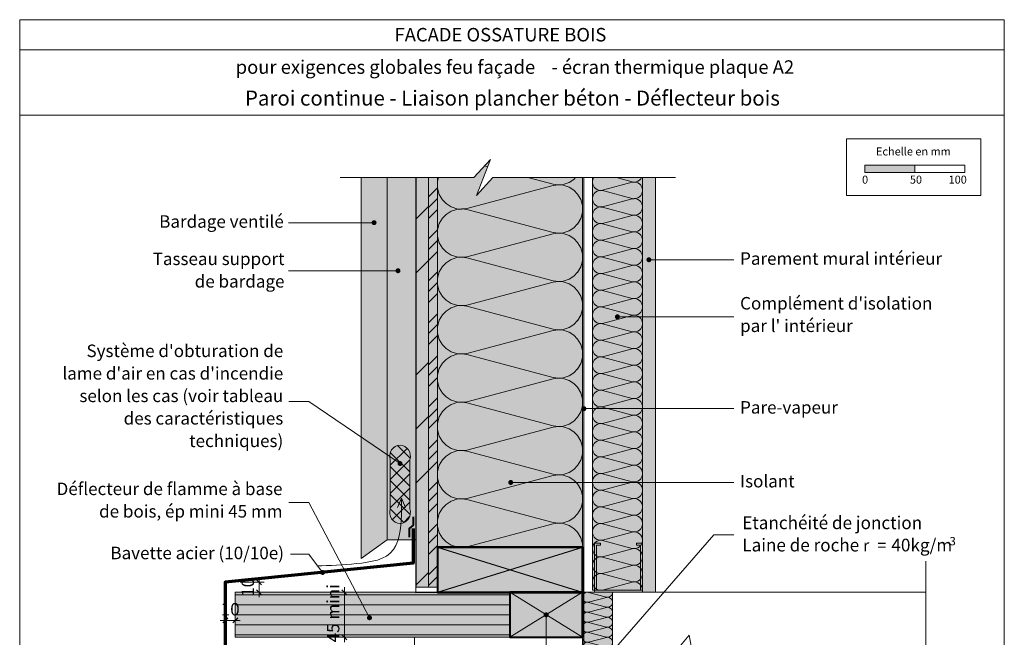
# Model space of a CAD drawing. Units: millimetres. Extents: x 19196 to 20181, y -17420 to -16065.
# Drawn here: x 19196 to 20181, y -16682 to -16065 of the extents above; entities that cross this region are included whole.
import ezdxf

# ---------------------------------------------------------------- set-up
doc = ezdxf.new("R2010")
doc.units = ezdxf.units.MM
doc.header["$LTSCALE"] = 5
doc.linetypes.add('CADWORK_22', pattern=[0])
doc.layers.add('Ech.1_5', color=7, linetype='Continuous')
doc.styles.add('arial-', font='arial.ttf', dxfattribs={"height": 1})
doc.styles.add('arial-b', font='arialbd.ttf', dxfattribs={"height": 1})
doc.styles.add('symbol-', font='symbol.ttf', dxfattribs={"height": 1})

# ---------------------------------------------------------------- blocks, each defined once
blk = doc.blocks.new('cw-line-extremity4')
at = {"linetype": 'Continuous', "lineweight": 5}
h = blk.add_hatch(color=0, dxfattribs=at)
edge = h.paths.add_edge_path()
edge.add_arc((0, 0), 2.5, 0, 360)
blk = doc.blocks.new('DIM210')
at = {"layer": 'Ech.1_5', "color": 200, "linetype": 'Continuous', "lineweight": 15, "true_color": 0xa800ff}
for p, q in [((19401.16, -16665.61), (19396.16, -16665.61)), ((19401.16, -16658.11), (19401.16, -16670.61)), ((19401.16, -16665.61), (19416.16, -16665.61)), ((19411.16, -16658.11), (19411.16, -16670.61))]:
    blk.add_line(p, q, dxfattribs=at)
at = {"layer": 'Ech.1_5', "color": 200, "linetype": 'Continuous', "lineweight": 25, "true_color": 0xa800ff}
for p, q in [((19398.66, -16668.11), (19403.66, -16663.11)), ((19398.66, -16668.06), (19403.61, -16663.11)), ((19398.66, -16668.11), (19403.66, -16663.11)), ((19398.66, -16668.11), (19403.66, -16663.16)), ((19398.71, -16668.11), (19403.66, -16663.16)), ((19413.66, -16663.11), (19408.66, -16668.11)), ((19413.61, -16663.11), (19408.66, -16668.06)), ((19413.66, -16663.11), (19408.66, -16668.11)), ((19413.66, -16663.16), (19408.71, -16668.11)), ((19413.66, -16663.16), (19408.71, -16668.11))]:
    blk.add_line(p, q, dxfattribs=at)
blk = doc.blocks.new('DIM211')
at = {"layer": 'Ech.1_5', "color": 200, "linetype": 'Continuous', "lineweight": 25, "true_color": 0xa800ff}
for p, q in [((19432.47, -16624.93), (19437.47, -16629.93)), ((19432.47, -16624.93), (19437.42, -16629.93)), ((19432.47, -16624.93), (19437.47, -16629.93)), ((19432.47, -16624.98), (19437.42, -16629.93)), ((19432.52, -16624.93), (19437.47, -16629.88)), ((19437.47, -16639.93), (19432.47, -16634.93)), ((19437.47, -16639.93), (19432.47, -16634.93)), ((19437.42, -16639.93), (19432.47, -16634.98)), ((19437.42, -16639.93), (19432.47, -16634.98)), ((19437.47, -16639.88), (19432.52, -16634.93))]:
    blk.add_line(p, q, dxfattribs=at)
at = {"layer": 'Ech.1_5', "color": 200, "linetype": 'Continuous', "lineweight": 15, "true_color": 0xa800ff}
for p, q in [((19434.97, -16627.43), (19434.97, -16622.43)), ((19416.17, -16627.43), (19439.97, -16627.43)), ((19434.97, -16627.43), (19434.97, -16642.43)), ((19426.17, -16637.43), (19439.97, -16637.43))]:
    blk.add_line(p, q, dxfattribs=at)
blk = doc.blocks.new('DIM213')
at = {"layer": 'Ech.1_5', "color": 200, "linetype": 'Continuous', "lineweight": 25, "true_color": 0xa800ff}
for p, q in [((19517.85, -16634.93), (19522.85, -16639.93)), ((19517.85, -16634.93), (19522.8, -16639.93)), ((19517.85, -16634.93), (19522.85, -16639.88)), ((19517.85, -16634.98), (19522.8, -16639.93)), ((19517.9, -16634.93), (19522.85, -16639.88)), ((19522.85, -16684.93), (19517.85, -16679.93)), ((19522.85, -16684.93), (19517.85, -16679.93)), ((19522.8, -16684.93), (19517.85, -16679.93)), ((19522.8, -16684.93), (19517.85, -16679.98)), ((19522.85, -16684.88), (19517.9, -16679.93))]:
    blk.add_line(p, q, dxfattribs=at)
at = {"layer": 'Ech.1_5', "color": 200, "linetype": 'Continuous', "lineweight": 15, "true_color": 0xa800ff}
for p, q in [((19520.35, -16682.43), (19520.35, -16632.43)), ((19426.15, -16637.43), (19525.35, -16637.43)), ((19426.15, -16682.43), (19525.35, -16682.43)), ((19520.35, -16682.43), (19520.35, -16687.43))]:
    blk.add_line(p, q, dxfattribs=at)

msp = doc.modelspace()

# ---------------------------------------------------------------- hatches: boundary and pattern name
at = {"layer": 'Ech.1_5', "linetype": 'Continuous', "lineweight": 5, "true_color": 0xfdf3bf, "transparency": 33554687}
for points in [[(19758.5, -16592.47), (19758.5, -16222.62), (19668.86, -16222.62), (19652.38, -16240.6), (19666.49, -16204.64), (19650, -16222.62), (19613.5, -16222.62), (19613.5, -16592.47)], [(19768.5, -16635.43), (19768.5, -16222.62), (19818.5, -16222.62), (19818.5, -16635.43)]]:
    msp.add_hatch(color=254, dxfattribs=at).paths.add_polyline_path(points)
at = {"layer": 'Ech.1_5', "linetype": 'Continuous', "lineweight": 20, "transparency": 33554687}
h = msp.add_hatch(dxfattribs=at)
h.set_pattern_fill('CwHatchPattern_201', color=8, scale=2.9, angle=90, style=0, pattern_type=2)
h.set_pattern_definition([(90, (19758.5, -16595.7), (-145, 9e-15), [6.473, -17.694]), (180, (19738.254, -16616.637), (5e-12, -48.3333), [3.922, -141.078]), (180, (19637.666, -16592.47), (5e-12, -48.3333), [3.922, -141.078]), (194.9325, (19729.149, -16568.879), (-144.9993, -48.33598), [89.315, -661.0203]), (165.0675, (19729.149, -16567.727), (144.9993, -48.33598), [89.315, -661.0203]), (105.255, (19758.499, -16589.234), (-1e-06, -48.33333), [6.569, -544.516]), (254.745, (19758.499, -16595.706), (8e-06, -48.33333), [6.569, -544.516]), (105.255, (19615.228, -16577.877), (-1e-06, -48.33333), [6.569, -544.516]), (74.745, (19613.499, -16565.067), (-1e-06, 48.33333), [6.569, -544.516]), (120.964, (19756.77, -16582.896), (3e-07, -48.3333), [6.311, -275.518]), (239.036, (19756.77, -16602.08), (-4e-06, -48.3333), [6.311, -275.518]), (120.964, (19618.475, -16583.29), (3e-07, -48.3333), [6.311, -275.518]), (59.036, (19615.228, -16558.73), (3e-07, 48.3333), [6.311, -275.518]), (135, (19753.524, -16577.484), (2e-12, -48.3333), [5.367, -199.694]), (225, (19753.524, -16607.456), (8e-12, -48.3333), [5.367, -199.694]), (135, (19622.27, -16587.084), (2e-12, -48.3333), [5.367, -199.694]), (45, (19618.475, -16553.318), (3e-12, 48.3333), [5.367, -199.694]), (146.31, (19749.73, -16573.69), (5e-06, -48.3333), [5.629, -168.639]), (213.69, (19749.73, -16611.25), (-9e-06, -48.3333), [5.629, -168.639]), (146.31, (19626.954, -16590.206), (5e-06, -48.3333), [5.629, -168.639]), (33.69, (19622.27, -16549.523), (5e-06, 48.3333), [5.629, -168.639]), (161.565, (19745.045, -16570.567), (2e-06, -48.3333), [7.158, -145.685]), (198.435, (19745.045, -16614.373), (-2e-06, -48.3333), [7.158, -145.685]), (161.565, (19633.744, -16592.47), (2e-06, -48.3333), [7.158, -145.685]), (18.435, (19626.954, -16546.4), (2e-06, 48.3333), [7.158, -145.685]), (173.66, (19734.333, -16616.637), (290, -48.33335), [5.216, -432.461]), (186.34, (19734.333, -16568.303), (-290, -48.33335), [5.216, -432.461]), (353.66, (19637.666, -16592.47), (-290.00004, 48.3333), [5.216, -432.461]), (6.34, (19637.666, -16592.47), (290, 48.33335), [5.216, -432.461])])
h.paths.add_polyline_path([(19758.5, -16592.47), (19758.5, -16222.62), (19668.86, -16222.62), (19652.38, -16240.6), (19666.49, -16204.64), (19650, -16222.62), (19613.5, -16222.62), (19613.5, -16592.47)])
at = {"layer": 'Ech.1_5', "linetype": 'Continuous', "lineweight": 15, "transparency": 33554687}
for points in [[(20040.92, -16217.5), (20090.92, -16217.5), (20090.92, -16210.09), (20040.92, -16210.09)], [(19812.5, -16588.43), (19818.5, -16588.43), (19818.5, -16637.43), (19770.5, -16637.43), (19770.5, -16588.43), (19776.5, -16588.43), (19776.5, -16590.43), (19772.5, -16590.43), (19772.5, -16635.43), (19816.5, -16635.43), (19816.5, -16590.43), (19812.5, -16590.43)]]:
    msp.add_hatch(color=190, dxfattribs=at).paths.add_polyline_path(points)
at = {"layer": 'Ech.1_5', "linetype": 'Continuous', "lineweight": 20, "true_color": 0xd3d3d3, "transparency": 33554687}
for points in [[(19563.03, -16584.96), (19563.03, -16222.62), (19537.03, -16222.62), (19537.03, -16603.68)], [(19592, -16222.62), (19563.03, -16222.62), (19563.03, -16584.96), (19592, -16584.96)]]:
    msp.add_hatch(color=254, dxfattribs=at).paths.add_polyline_path(points)
at = {"layer": 'Ech.1_5', "linetype": 'Continuous', "lineweight": 5, "transparency": 33554687}
for color, points in [(1, [(19604.5, -16632.39), (19604.5, -16222.62), (19592, -16222.62), (19592, -16632.39)]), (54, [(19788.5, -16797.43), (19788.5, -16637.43), (19758.5, -16637.43), (19758.5, -16797.43)])]:
    msp.add_hatch(color=color, dxfattribs=at).paths.add_polyline_path(points)
at = {"layer": 'Ech.1_5', "linetype": 'Continuous', "lineweight": 15, "transparency": 33554687}
h = msp.add_hatch(dxfattribs=at)
h.set_pattern_fill('CwHatchPattern_74', color=190, scale=3, style=0, pattern_type=2)
h.set_pattern_definition([(45, (0, 0), (-2e-11, 210), []), (45, (0, 54), (-2e-11, 210), []), (45, (0, 108), (-2e-11, 210), [])])
h.paths.add_polyline_path([(19604.5, -16632.39), (19604.5, -16222.62), (19592, -16222.62), (19592, -16632.39)])
at = {"layer": 'Ech.1_5', "linetype": 'Continuous', "lineweight": 5, "true_color": 0xf8ad2a, "transparency": 33554687}
msp.add_hatch(color=40, dxfattribs=at).paths.add_polyline_path([(19613.5, -16632.39), (19613.5, -16222.62), (19604.5, -16222.62), (19604.5, -16632.39)])
at = {"layer": 'Ech.1_5', "linetype": 'Continuous', "lineweight": 15, "transparency": 33554687}
h = msp.add_hatch(dxfattribs=at)
h.set_pattern_fill('CwHatchPattern_74', color=190, scale=0.6, style=0, pattern_type=2)
h.set_pattern_definition([(45, (0, 0), (-4e-12, 42), []), (45, (0, 10.8), (-4e-12, 42), []), (45, (0, 21.6), (-4e-12, 42), [])])
h.paths.add_polyline_path([(19613.5, -16632.39), (19613.5, -16222.62), (19604.5, -16222.62), (19604.5, -16632.39)])
at = {"layer": 'Ech.1_5', "linetype": 'Continuous', "lineweight": 20, "transparency": 33554687}
h = msp.add_hatch(dxfattribs=at)
h.set_pattern_fill('CwHatchPattern_201', color=8, angle=90, style=0, pattern_type=2)
h.set_pattern_definition([(90, (19768.5, -16636.544), (-50, 3e-15), [2.232, -6.1014]), (180, (19761.518, -16643.761), (2e-12, -16.66667), [1.3523, -48.6477]), (180, (19726.833, -16635.428), (2e-12, -16.66667), [1.3523, -48.6477]), (194.9325, (19758.3784, -16627.293), (-49.99976, -16.66758), [30.7982, -227.938]), (165.0675, (19758.3784, -16626.8957), (49.99976, -16.66758), [30.7982, -227.938]), (105.2551, (19768.4994, -16634.3117), (-4e-07, -16.666665), [2.2652, -187.764]), (254.7449, (19768.4994, -16636.5436), (3e-06, -16.666665), [2.2652, -187.764]), (105.2551, (19719.0954, -16630.3957), (-4e-07, -16.666665), [2.2652, -187.764]), (74.7449, (19718.4994, -16625.9783), (-4e-07, 16.666665), [2.2652, -187.764]), (120.9638, (19767.903, -16632.126), (1e-07, -16.66667), [2.1762, -95.0063]), (239.0362, (19767.903, -16638.741), (-1e-06, -16.66667), [2.1762, -95.0063]), (120.9638, (19720.215, -16632.262), (1e-07, -16.66667), [2.1762, -95.0063]), (59.0362, (19719.095, -16623.793), (1e-07, 16.66667), [2.1762, -95.0063]), (135, (19766.784, -16630.26), (9e-13, -16.66667), [1.8506, -68.86]), (225, (19766.784, -16640.595), (3e-12, -16.66667), [1.8506, -68.86]), (135, (19721.524, -16633.57), (9e-13, -16.66667), [1.8506, -68.86]), (45, (19720.215, -16621.927), (9e-13, 16.66667), [1.8506, -68.86]), (146.31, (19765.475, -16628.952), (2e-06, -16.66667), [1.9411, -58.1514]), (213.69, (19765.475, -16641.904), (-3e-06, -16.66667), [1.9411, -58.1514]), (146.31, (19723.139, -16634.647), (2e-06, -16.66667), [1.9411, -58.1514]), (33.69, (19721.524, -16620.618), (2e-06, 16.66667), [1.9411, -58.1514]), (161.565, (19763.86, -16627.875), (8e-07, -16.66667), [2.4683, -50.2363]), (198.435, (19763.86, -16642.98), (-8e-07, -16.66667), [2.4683, -50.2363]), (161.565, (19725.48, -16635.428), (8e-07, -16.66667), [2.4683, -50.2363]), (18.435, (19723.139, -16619.542), (8e-07, 16.66667), [2.4683, -50.2363]), (173.6598, (19760.166, -16643.761), (100.000005, -16.66667), [1.7986, -149.1245]), (186.3402, (19760.166, -16627.0943), (-100.000005, -16.66667), [1.7986, -149.1245]), (353.6598, (19726.8327, -16635.4277), (-100.00001, 16.666645), [1.7986, -149.1245]), (6.3402, (19726.8327, -16635.4277), (100.000005, 16.66667), [1.7986, -149.1245])])
h.paths.add_polyline_path([(19768.5, -16635.43), (19768.5, -16222.62), (19818.5, -16222.62), (19818.5, -16635.43)])
at = {"layer": 'Ech.1_5', "linetype": 'Continuous', "lineweight": 5, "true_color": 0xdbd7d7, "transparency": 33554687}
msp.add_hatch(color=254, dxfattribs=at).paths.add_polyline_path([(19831.5, -16637.43), (19831.5, -16222.62), (19818.5, -16222.62), (19818.5, -16637.43)])
at = {"layer": 'Ech.1_5', "linetype": 'Continuous', "lineweight": 15, "transparency": 33554687}
h = msp.add_hatch(dxfattribs=at)
h.set_pattern_fill('CwHatchPattern_84', color=190, style=0, pattern_type=2)
h.set_pattern_definition([(0, (0, 0), (0, 70), [0, -70]), (0, (35, 35), (0, 70), [0, -70])])
h.paths.add_polyline_path([(19831.5, -16637.43), (19831.5, -16222.62), (19818.5, -16222.62), (19818.5, -16637.43)])
h = msp.add_hatch(dxfattribs=at)
h.set_pattern_fill('CwHatchPattern_20', color=190, style=0, pattern_type=2)
h.set_pattern_definition([(45, (0, 0), (-7.071068, 7.071068), []), (135, (0, 0), (-7.071068, -7.071068), [])])
h.paths.add_polyline_path([(19585.83, -16504.83, 0.489511), (19576, -16490.18, 0.489511), (19566.17, -16504.83), (19566.17, -16505.26), (19566.17, -16554.08, 0.489511), (19576, -16568.72, 0.489511), (19585.83, -16554.08), (19585.83, -16553.65)])
at = {"layer": 'Ech.1_5', "linetype": 'Continuous', "lineweight": 5, "true_color": 0xbd9c7a, "transparency": 33554687}
for points in [[(19613.5, -16592.39), (19613.5, -16637.39), (19758.5, -16637.39), (19758.5, -16592.39)], [(19758.5, -16592.47), (19613.5, -16592.47), (19613.5, -16637.47), (19758.5, -16637.47)], [(19758.5, -16637.43), (19686, -16637.43), (19686, -16682.43), (19758.5, -16682.43)]]:
    msp.add_hatch(color=33, dxfattribs=at).paths.add_polyline_path(points)
at = {"layer": 'Ech.1_5', "linetype": 'Continuous', "lineweight": 5, "true_color": 0xa87300, "transparency": 33554687}
msp.add_hatch(color=44, dxfattribs=at).paths.add_polyline_path([(19411.15, -16682.43), (19686, -16682.43), (19686, -16637.43), (19411.17, -16637.43)])
at = {"layer": 'Ech.1_5', "linetype": 'Continuous', "lineweight": 15, "transparency": 33554687}
h = msp.add_hatch(dxfattribs=at)
h.set_pattern_fill('CwHatchPattern_23', color=190, style=0, pattern_type=2)
h.set_pattern_definition([(0, (0, 0), (0, 10), [])])
h.paths.add_polyline_path([(19411.15, -16682.43), (19686, -16682.43), (19686, -16637.43), (19411.17, -16637.43)])
at = {"layer": 'Ech.1_5', "linetype": 'Continuous', "lineweight": 20, "transparency": 33554687}
h = msp.add_hatch(dxfattribs=at)
h.set_pattern_fill('CwHatchPattern_201', color=8, scale=0.6, angle=90, style=0, pattern_type=2)
h.set_pattern_definition([(90, (19788.5, -16798.098), (-30, 2e-15), [1.3392, -3.6608]), (180, (19784.311, -16802.428), (1e-12, -10), [0.8114, -29.1886]), (180, (19763.499, -16797.428), (1e-12, -10), [0.8114, -29.1886]), (194.9325, (19782.4268, -16792.5473), (-29.999857, -10.000548), [18.4789, -136.7628]), (165.0675, (19782.4268, -16792.309), (29.999857, -10.000548), [18.4789, -136.7628]), (105.2551, (19788.4994, -16796.7586), (-3e-07, -10), [1.3591, -112.6584]), (254.7449, (19788.4994, -16798.0978), (2e-06, -10), [1.3591, -112.6584]), (105.2551, (19758.857, -16794.409), (-3e-07, -10), [1.3591, -112.6584]), (74.7449, (19758.4994, -16791.7586), (-3e-07, 10), [1.3591, -112.6584]), (120.9638, (19788.142, -16795.4473), (7e-08, -10), [1.3057, -57.0038]), (239.0362, (19788.142, -16799.4164), (-7e-07, -10), [1.3057, -57.0038]), (120.9638, (19759.529, -16795.5286), (7e-08, -10), [1.3057, -57.0038]), (59.0362, (19758.857, -16790.4473), (7e-08, 10), [1.3057, -57.0038]), (135, (19787.47, -16794.328), (5e-13, -10), [1.1104, -41.316]), (225, (19787.47, -16800.5286), (2e-12, -10), [1.1104, -41.316]), (135, (19760.314, -16796.314), (5e-13, -10), [1.1104, -41.316]), (45, (19759.529, -16789.328), (5e-13, 10), [1.1104, -41.316]), (146.31, (19786.685, -16793.5425), (1e-06, -10), [1.1647, -34.8908]), (213.69, (19786.685, -16801.314), (-2e-06, -10), [1.1647, -34.8908]), (146.31, (19761.283, -16796.96), (1e-06, -10), [1.1647, -34.8908]), (33.69, (19760.314, -16788.5425), (1e-06, 10), [1.1647, -34.8908]), (161.565, (19785.716, -16792.8965), (5e-07, -10), [1.481, -30.1418]), (198.435, (19785.716, -16801.96), (-5e-07, -10), [1.481, -30.1418]), (161.565, (19762.688, -16797.428), (5e-07, -10), [1.481, -30.1418]), (18.435, (19761.283, -16787.8965), (5e-07, 10), [1.481, -30.1418]), (173.6598, (19783.4994, -16802.4282), (60.000005, -10), [1.0792, -89.4747]), (186.3402, (19783.4994, -16792.4282), (-60.000005, -10), [1.0792, -89.4747]), (353.6598, (19763.4994, -16797.4282), (-60.00001, 9.99999), [1.0792, -89.4747]), (6.3402, (19763.4994, -16797.4282), (60.000005, 10), [1.0792, -89.4747])])
h.paths.add_polyline_path([(19788.5, -16797.43), (19788.5, -16637.43), (19758.5, -16637.43), (19758.5, -16797.43)])
at = {"layer": 'Ech.1_5', "linetype": 'Continuous', "lineweight": 15, "transparency": 33554687}
h = msp.add_hatch(dxfattribs=at)
h.set_pattern_fill('AR-CONC', color=9, scale=1.5, style=0)
h.set_pattern_definition([(50, (20120.05, -16726.36), (273.28, -23.91), [28.57, -314.32]), (355, (20120.05, -16726.36), (-52.87, 286.59), [22.86, -251.46]), (100.45, (20142.83, -16728.35), (220.41, 262.68), [24.29, -267.14]), (46.18, (20120.05, -16650.16), (406.62, -63.06), [42.86, -471.49]), (96.64, (20153.94, -16655.4), (356.1, 371.14), [36.43, -400.7]), (351.18, (20120.05, -16650.16), (356.1, 371.14), [34.3, -377.2]), (21, (20158.15, -16669.2), (227.42, -153.4), [28.57, -314.32]), (326, (20158.15, -16669.2), (92.7, 276.28), [22.86, -251.46]), (71.45, (20177.1, -16682), (320.12, 122.88), [24.29, -267.13]), (37.5, (20120.05, -16726.36), (4.633, 126.833), [0, -248.412, 0, -255.27, 0, -252.412]), (7.5, (20120.05, -16726.36), (100.23, 150.27), [0, -145.542, 0, -242.697, 0, -96.203]), (327.5, (20035.09, -16726.36), (203.386, -8.593), [0, -95.25, 0, -297.18, 0, -394.335]), (317.5, (19996.99, -16726.36), (222.2, 38.14), [0, -123.825, 0, -197.36, 0, -280.035])])
h.paths.add_polyline_path([(20120.05, -16726.36), (20102.08, -16709.87), (20102.07, -16637.43), (19788.5, -16637.43), (19788.5, -16797.43), (20102.07, -16797.43), (20102.07, -16728.73), (20084.1, -16712.25)])

# ---------------------------------------------------------------- linework, layer by layer
at = {"layer": 'Ech.1_5', "color": 190, "linetype": 'Continuous', "lineweight": 15}
for p, q in [((20180.53, -16094.75), (19195.53, -16094.75)), ((19758.5, -16249.67), (19758.5, -16222.62)), ((19577.51, -16543.13), (19573.43, -16552.77)), ((19577.51, -16543.13), (19581.59, -16552.77)), ((19613.5, -16637.39), (19758.5, -16592.39)), ((19758.5, -16637.39), (19613.5, -16592.39)), ((19613.5, -16592.47), (19758.5, -16637.47)), ((19613.5, -16637.47), (19758.5, -16592.47)), ((19686, -16637.43), (19758.5, -16682.43)), ((19686, -16682.43), (19758.5, -16637.43)), ((19722.2, -16659.97, 2500), (19722.2, -16704.97, 2500))]:
    msp.add_line(p, q, dxfattribs=at)
for points in [[(20180.53, -17419.75), (20180.53, -16064.75), (19195.53, -16064.75), (19195.53, -17419.75), (20180.53, -17419.75)], [(20180.53, -16160.27), (19195.53, -16160.27), (19195.53, -16064.75), (20180.53, -16064.75), (20180.53, -16160.27)], [(19851.5, -16222.62), (19668.86, -16222.62), (19652.38, -16240.6), (19666.49, -16204.64), (19650, -16222.62), (19516, -16222.62)], [(19758.5, -16592.47), (19758.5, -16222.62), (19668.86, -16222.62), (19652.38, -16240.6), (19666.49, -16204.64), (19650, -16222.62), (19613.5, -16222.62), (19613.5, -16592.47), (19758.5, -16592.47)], [(19613.5, -16632.39), (19613.5, -16222.62), (19604.5, -16222.62), (19604.5, -16632.39), (19613.5, -16632.39)], [(19768.5, -16635.43), (19768.5, -16222.62), (19818.5, -16222.62), (19818.5, -16635.43), (19768.5, -16635.43)], [(19831.5, -16637.43), (19831.5, -16222.62), (19818.5, -16222.62), (19818.5, -16637.43), (19831.5, -16637.43)], [(19550.03, -16267.75), (19484.5, -16267.75), (19464.5, -16267.75)], [(19825, -16304.85), (19889.97, -16304.85), (19909.97, -16304.85)], [(19573.98, -16315.85), (19484.5, -16315.85), (19464.5, -16315.85)], [(19793.5, -16361.9), (19889.97, -16361.9), (19909.97, -16361.9)], [(19576.03, -16508.62), (19484.71, -16446.67), (19464.71, -16446.67)], [(19760, -16453.76), (19889.97, -16453.76), (19909.97, -16453.76)], [(19686.75, -16527.56), (19889.97, -16527.56), (19909.97, -16527.56)], [(19545.47, -16662.88), (19484.71, -16547.55), (19464.71, -16547.55)], [(19492.78, -16610.99), (19497.63, -16610.84), (19502.49, -16610.69), (19507.38, -16610.5), (19512.3, -16610.28), (19517.26, -16610.01), (19522.28, -16609.67), (19527.36, -16609.26), (19532.52, -16608.76), (19537.77, -16608.15), (19543.07, -16607.41), (19548.31, -16606.43), (19553.37, -16605.12), (19558.12, -16603.4), (19562.45, -16601.16), (19566.23, -16598.3), (19569.34, -16594.75), (19571.82, -16590.59), (19573.73, -16585.94), (19575.16, -16580.94), (19576.18, -16575.74), (19576.87, -16570.48), (19577.31, -16565.28), (19577.55, -16560.19), (19577.65, -16555.19), (19577.63, -16550.25), (19577.56, -16545.34), (19577.51, -16543.13)], [(19774.25, -16713.04), (19889.97, -16579.84), (19909.97, -16579.84)], [(19812.5, -16588.43), (19818.5, -16588.43), (19818.5, -16637.43), (19770.5, -16637.43), (19770.5, -16588.43), (19776.5, -16588.43), (19776.5, -16590.43), (19772.5, -16590.43), (19772.5, -16635.43), (19816.5, -16635.43), (19816.5, -16590.43), (19812.5, -16590.43), (19812.5, -16588.43)], [(19498.58, -16617.61), (19484.71, -16599.36), (19464.71, -16599.36)], [(19411.15, -16682.43), (19686, -16682.43), (19686, -16637.43), (19411.17, -16637.43), (19411.15, -16682.43)], [(19788.5, -16797.43), (19788.5, -16637.43), (19758.5, -16637.43), (19758.5, -16797.43), (19788.5, -16797.43)]]:
    msp.add_lwpolyline(points, dxfattribs=at)
at = {"layer": 'Ech.1_5', "color": 190, "lineweight": 15}
for points in [[(20022.64, -16183.85), (20157.07, -16183.85), (20157.07, -16240.57), (20022.64, -16240.57), (20022.64, -16183.85)], [(20040.92, -16217.5), (20090.92, -16217.5), (20090.92, -16210.09), (20040.92, -16210.09), (20040.92, -16217.5)], [(20090.92, -16217.5), (20140.92, -16217.5), (20140.92, -16210.09), (20090.92, -16210.09), (20090.92, -16217.5)]]:
    msp.add_lwpolyline(points, dxfattribs=at)
at = {"layer": 'Ech.1_5', "color": 7, "linetype": 'Continuous', "lineweight": 20}
for points in [[(19563.03, -16584.96), (19563.03, -16222.62), (19537.03, -16222.62), (19537.03, -16603.68), (19563.03, -16584.96)], [(19592, -16222.62), (19563.03, -16222.62), (19563.03, -16584.96), (19592, -16584.96), (19592, -16222.62)]]:
    msp.add_lwpolyline(points, dxfattribs=at)
at = {"layer": 'Ech.1_5', "color": 140, "linetype": 'CADWORK_22', "lineweight": 20, "ltscale": 0.6, "true_color": 0x16a2f3, "flags": 128}
for points in [[(19758.5, -16637.43), (19591.69, -16637.81), (19591.69, -16222.62)], [(19590.5, -17192.19), (19590.5, -16682.39), (19686, -16682.39)]]:
    msp.add_lwpolyline(points, dxfattribs=at)
at = {"layer": 'Ech.1_5', "color": 1, "linetype": 'CADWORK_22', "lineweight": 20, "ltscale": 0.6, "flags": 128}
for points in [[(19760, -16222.62), (19760, -16649.89)], [(19760, -17192.19), (19760, -16649.89)]]:
    msp.add_lwpolyline(points, dxfattribs=at)
at = {"layer": 'Ech.1_5', "color": 190, "linetype": 'Continuous', "lineweight": 15, "flags": 128}
msp.add_lwpolyline([(19585.83, -16504.83, 0.489511), (19576, -16490.18, 0.489511), (19566.17, -16504.83), (19566.17, -16505.26), (19566.17, -16554.08, 0.489511), (19576, -16568.72, 0.489511), (19585.83, -16554.08), (19585.83, -16553.65), (19585.83, -16504.83)], format="xyb", dxfattribs=at)
at = {"layer": 'Ech.1_5', "color": 3, "lineweight": 40}
msp.add_lwpolyline([(19589, -16562.04), (19589, -16570.17), (19585.22, -16573.68), (19585.22, -16582.26)], dxfattribs=at)
at = {"layer": 'Ech.1_5', "color": 177, "linetype": 'Continuous', "lineweight": 70}
msp.add_lwpolyline([(19589, -16573.68), (19589, -16608.19), (19401.17, -16627.43), (19401.14, -16700.98), (19409.69, -16692.43)], dxfattribs=at)
at = {"layer": 'Ech.1_5', "color": 5, "linetype": 'Continuous', "lineweight": 40}
for points in [[(19613.5, -16592.39), (19613.5, -16637.39), (19758.5, -16637.39), (19758.5, -16592.39), (19613.5, -16592.39)], [(19758.5, -16592.47), (19613.5, -16592.47), (19613.5, -16637.47), (19758.5, -16637.47), (19758.5, -16592.47)], [(19758.5, -16637.43), (19686, -16637.43), (19686, -16682.43), (19758.5, -16682.43), (19758.5, -16637.43)]]:
    msp.add_lwpolyline(points, dxfattribs=at)
at = {"layer": 'Ech.1_5', "color": 9, "linetype": 'Continuous', "lineweight": 15}
for points in [[(20102.07, -16606.29), (20102.08, -16709.87), (20120.05, -16726.36), (20084.1, -16712.25), (20102.08, -16728.73), (20102.07, -16828.11)], [(20120.05, -16726.36), (20102.08, -16709.87), (20102.07, -16637.43), (19788.5, -16637.43), (19788.5, -16797.43), (20102.07, -16797.43), (20102.07, -16728.73), (20084.1, -16712.25), (20120.05, -16726.36)]]:
    msp.add_lwpolyline(points, dxfattribs=at)
at = {"layer": 'Ech.1_5', "color": 7, "linetype": 'Continuous', "lineweight": 20}
msp.add_3dface([(19604.5, -16632.39, 2500), (19604.5, -16222.62, 2500), (19592, -16222.62, 2500), (19592, -16632.39, 2500)], dxfattribs=at)

# ---------------------------------------------------------------- block references
at = {"layer": 'Ech.1_5', "color": 190, "lineweight": 15}
for p, rotation in [((19550.03, -16267.75), 180), ((19573.98, -16315.85), 180), ((19576.03, -16508.62), 145.8450090645763), ((19498.58, -16617.61), 127.2391608376732), ((19545.47, -16662.88), 117.7825303559346), ((19722.2, -16659.97), 270)]:
    msp.add_blockref('cw-line-extremity4', p, dxfattribs=dict(at, rotation=rotation))
for p in [(19825, -16304.85), (19793.5, -16361.9), (19760, -16453.76), (19686.75, -16527.56)]:
    msp.add_blockref('cw-line-extremity4', p, dxfattribs=at)
at = {"layer": 'Ech.1_5'}
for name in ['DIM211', 'DIM213', 'DIM210']:
    msp.add_blockref(name, (0, 0), dxfattribs=at)

# ---------------------------------------------------------------- texts
at = {"layer": 'Ech.1_5', "color": 190, "linetype": 'Continuous'}
for s, height, style, p in [('FACADE OSSATURE BOIS', 13.5, 'arial-b', (19570.55, -16086.5)), ('pour exigences globales feu façade', 13.5, 'arial-b', (19411.63, -16118.88)), ('- écran thermique plaque A2', 13.5, 'arial-b', (19727.42, -16118.88)), ('Echelle en mm', 8, 'arial-', (20052.22, -16200.5)), ('0', 8, 'arial-', (20038.24, -16228.71)), ('50', 8, 'arial-', (20086.09, -16228.71)), ('100', 8, 'arial-', (20124.83, -16228.71)), ('10', 12.5, 'arial-', (19396.65, -16660.61))]:
    msp.add_text(s, height=height, dxfattribs=dict(at, style=style)).set_placement(p)
at = {"layer": 'Ech.1_5', "color": 7, "linetype": 'Continuous'}
for s, height, style, width, p in [('Etanchéité de jonction', 12.9258, 'arial-', 0.971273, (19918.37, -16574.28)), ('Laine de roche', 12.9143, 'arial-', 0.971051, (19918.47, -16596.57)), ('40kg/m', 12.653, 'arial-', 0.994649, (20067.56, -16596.51)), ('3', 8.22, 'arial-', 1.023302, (20125.67, -16590.4)), ('r', 11.84, 'symbol-', 0.986227, (20039.21, -16596.44)), ('=', 12.02, 'symbol-', 0.977462, (20053.52, -16596.47))]:
    msp.add_text(s, height=height, dxfattribs=dict(at, style=style, width=width)).set_placement(p)
at = {"layer": 'Ech.1_5', "color": 190, "linetype": 'Continuous', "style": 'arial-'}
for s, p in [('10', (19429.95, -16641.93)), ('45 mini', (19515.33, -16687.5))]:
    msp.add_text(s, height=12.5, rotation=90, dxfattribs=at).set_placement(p)
at = {"layer": 'Ech.1_5', "color": 4, "linetype": 'Continuous', "true_color": 0x00ffff, "line_spacing_factor": 1.08, "style": 'arial-'}
for s, insert, char_height, width, attachment_point in [('{\\fArial|b0|i0;\\W1.000000;\\H15.000000;\\c16711848;Paroi continue - Liaison plancher béton - Déflecteur bois}', (19688.46, -16135.66), 15, 550.6301, 2), ('{\\fArial|b0|i0;\\W1.000000;\\H12.500000;\\c16711848;Bardage ventilé}', (19459.72, -16260.32), 12.5, 131.3995, 3), ('{\\fArial|b0|i0;\\W1.000000;\\H12.500000;\\c16711848;Tasseau support}\\P{\\fArial|b0|i0;\\W1.000000;\\H12.500000;\\c16711848;de bardage}', (19460.46, -16297.65), 12.5, 140.8164, 3), ('{\\fArial|b0|i0;\\W1.000000;\\H12.500000;\\c16711848;Parement mural intérieur}', (19916.22, -16297.35), 12.5, 207.2006, 1), ("{\\fArial|b0|i0;\\W1.000000;\\H12.500000;\\c16711848;Complément d'isolation par l' intérieur}", (19916.22, -16342.1), 12.5, 194.9867, 1), ("{\\fArial|b0|i0;\\W1.000000;\\H12.500000;\\c16711848;Système d'obturation de lame d'air en cas d'incendie selon les cas (voir tableau des caractéristiques techniques)}", (19459.2, -16389.67), 12.5, 230.6962, 3), ('{\\fArial|b0|i0;\\W1.000000;\\H12.500000;\\c16711848;Pare-vapeur}', (19916.22, -16446.22), 12.5, 104.5474, 1), ('{\\fArial|b0|i0;\\W1.000000;\\H12.500000;\\c16711848;Isolant}', (19916.22, -16520.02), 12.5, 56.9037, 1)]:
    msp.add_mtext(s, dxfattribs=dict(at, insert=insert, char_height=char_height, width=width, attachment_point=attachment_point))

# ---------------------------------------------------------------- next in the draw order: texts
at = {"layer": 'Ech.1_5', "color": 4, "linetype": 'Continuous', "true_color": 0x00ffff, "char_height": 12.5, "attachment_point": 3, "line_spacing_factor": 1.08, "style": 'arial-', "bg_fill": 3, "box_fill_scale": 1.5, "bg_fill_color": 9, "bg_fill_true_color": 13158600, "bg_fill_transparency": 33554687}
for s, insert, width in [('{\\fArial|b0|i0;\\W1.000000;\\H12.500000;\\c16711848;Déflecteur de flamme à base de bois, ép mini 45 mm}', (19458.46, -16527.68), 244.4952), ('{\\fArial|b0|i0;\\W1.000000;\\H12.500000;\\c16711848;Bavette acier (10/10e)}', (19459.93, -16591.86), 185.4765)]:
    msp.add_mtext(s, dxfattribs=dict(at, insert=insert, width=width))

doc.saveas('drawing.dxf')
